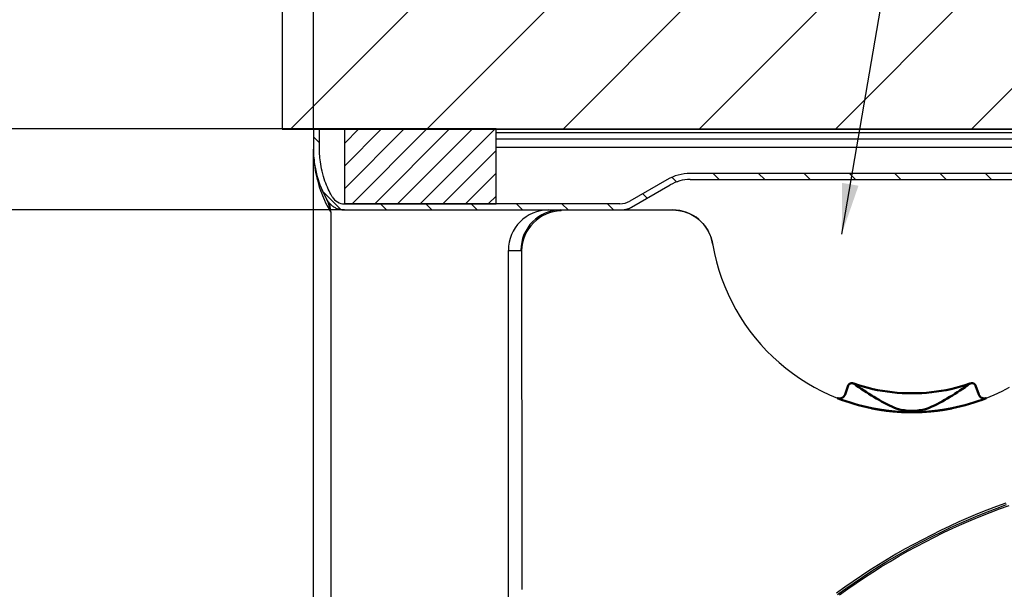
# Model space of a CAD drawing. Extents: x 6810 to 15000, y -1179 to 4486.
# Drawn here: x 7772 to 8259, y 423 to 705 of the extents above; entities that cross this region are included whole.
import ezdxf

# ---------------------------------------------------------------- set-up
doc = ezdxf.new("R2010")
doc.units = 0
doc.header["$LTSCALE"] = 10
doc.layers.add('DETAIL', color=2, linetype='Continuous')
for name, color, linetype, lineweight in [('Dimension', 7, 'Continuous', 25), ('Hatch', 1, 'Continuous', 18), ('TEXT', 7, 'Continuous', 25)]:
    doc.layers.add(name, color=color, linetype=linetype, lineweight=lineweight)
doc.styles.add('Note Text (ISO)', font='TAHOMA.TTF')
doc.dimstyles.new('Default (ISO)', dxfattribs={"dimscale": 10, "dimtxt": 3.5, "dimasz": 5, "dimexe": 3.175, "dimexo": 0, "dimgap": 0.762, "dimtad": 1, "dimrnd": 1e-08, "dimtxsty": 'Note Text (ISO)', "dimcen": 0.09, "dimdle": 10, "dimclrd": 256, "dimclre": 256, "dimclrt": 256, "dimazin": 0, "dimtfac": 1.001486, "dimtmove": 0, "dimatfit": 3, "dimfxl": 0, "dimtolj": 1, "dimtzin": 0, "dimlwd": -1, "dimlwe": -1, "dimarcsym": 0})
doc.dimstyles.new('Default - Method 1b (ISO)$7', dxfattribs={"dimscale": 10, "dimtxt": 3.5, "dimasz": 2.5, "dimexe": 3.175, "dimexo": 0, "dimgap": 0.762, "dimtad": 1, "dimtoh": 1, "dimrnd": 1e-08, "dimtxsty": 'Note Text (ISO)', "dimcen": 0.09, "dimdle": 10, "dimclrd": 256, "dimclre": 256, "dimclrt": 256, "dimazin": 2, "dimtfac": 1, "dimtmove": 0, "dimatfit": 3, "dimfxl": 0, "dimtolj": 1, "dimlwd": -1, "dimlwe": -1, "dimarcsym": 0})

# ---------------------------------------------------------------- blocks, each defined once
blk = doc.blocks.new('*D10')
at = {"layer": 'Defpoints', "color": 0}
for p in [(7933, 610.78), (7744.51, 260.78), (8477.64, 260.78)]:
    blk.add_point(p, dxfattribs=at)
at = {"layer": 'Dimension'}
for p, q in [((7933, 610.78), (7712.76, 610.78)), ((7744.51, 560.78), (7744.51, 310.78)), ((8477.64, 260.78), (7712.76, 260.78))]:
    blk.add_line(p, q, dxfattribs=at)
for points in [[(7736.18, 560.78), (7752.85, 560.78), (7744.51, 610.78)], [(7736.18, 310.78), (7752.85, 310.78), (7744.51, 260.78)]]:
    blk.add_solid(points, dxfattribs=at)
at = {"layer": 'Dimension', "insert": (7700.44, 398.48), "char_height": 35, "attachment_point": 1, "rotation": 90, "style": 'Note Text (ISO)'}
blk.add_mtext('\\A1;350', dxfattribs=at)
blk = doc.blocks.new('*D11')
at = {"layer": 'Defpoints', "color": 0}
for p in [(8867.64, 1036.46), (7917.64, 650.78), (8867.64, -208.86)]:
    blk.add_point(p, dxfattribs=at)
at = {"layer": 'Dimension'}
for p, q in [((7917.64, 650.78), (7917.64, 1068.21)), ((8867.64, -208.86), (8867.64, 1068.21)), ((7967.64, 1036.46), (8817.64, 1036.46))]:
    blk.add_line(p, q, dxfattribs=at)
for points in [[(7967.64, 1044.79), (7967.64, 1028.13), (7917.64, 1036.46)], [(8817.64, 1044.79), (8817.64, 1028.13), (8867.64, 1036.46)]]:
    blk.add_solid(points, dxfattribs=at)
at = {"layer": 'Dimension', "insert": (8354.99, 1080.51), "char_height": 35, "attachment_point": 1, "style": 'Note Text (ISO)'}
blk.add_mtext('\\A1;950', dxfattribs=at)
blk = doc.blocks.new('*D12')
at = {"layer": 'Defpoints', "color": 0}
for p in [(8008, 650.78), (8867.64, -299.22), (9162.13, -299.22)]:
    blk.add_point(p, dxfattribs=at)
at = {"layer": 'Dimension'}
for p, q in [((8008, 650.78), (9193.88, 650.78)), ((9162.13, 600.78), (9162.13, -249.22)), ((8867.64, -299.22), (9193.88, -299.22))]:
    blk.add_line(p, q, dxfattribs=at)
for points in [[(9153.8, 600.78), (9170.47, 600.78), (9162.13, 650.78)], [(9153.8, -249.22), (9170.47, -249.22), (9162.13, -299.22)]]:
    blk.add_solid(points, dxfattribs=at)
at = {"layer": 'Dimension', "insert": (9118.08, 138.12), "char_height": 35, "attachment_point": 1, "rotation": 90, "style": 'Note Text (ISO)'}
blk.add_mtext('\\A1;950', dxfattribs=at)
blk = doc.blocks.new('*D20')
at = {"layer": 'Defpoints', "color": 0}
for p in [(7744.51, 650.78), (7933, 650.78), (7933, 610.78)]:
    blk.add_point(p, dxfattribs=at)
at = {"layer": 'Dimension'}
for p, q in [((7744.51, 700.78), (7744.51, 815.69)), ((7933, 650.78), (7712.76, 650.78)), ((7744.51, 610.78), (7744.51, 650.78)), ((7933, 610.78), (7712.76, 610.78)), ((7744.51, 560.78), (7744.51, 510.78))]:
    blk.add_line(p, q, dxfattribs=at)
for points in [[(7736.18, 700.78), (7752.85, 700.78), (7744.51, 650.78)], [(7736.18, 560.78), (7752.85, 560.78), (7744.51, 610.78)]]:
    blk.add_solid(points, dxfattribs=at)
at = {"layer": 'Dimension', "insert": (7700.46, 758.4), "char_height": 35, "attachment_point": 1, "rotation": 90, "style": 'Note Text (ISO)'}
blk.add_mtext('\\A1;40', dxfattribs=at)

msp = doc.modelspace()

# ---------------------------------------------------------------- hatches: boundary and pattern name
at = {"layer": 'Hatch'}
h = msp.add_hatch(dxfattribs=at)
h.set_pattern_fill('ANSI31', color=256, scale=381, style=0)
h.set_pattern_definition([(45, (7045.75, -1018.137), (-33.676, 33.676), [])])
h.paths.add_polyline_path([(7902.175, 650.716), (8867.656, 650.716), (8867.656, -332.732), (8992.725, -332.732), (8992.725, 737.689), (7902.175, 737.689)])
h = msp.add_hatch(dxfattribs=at)
h.set_pattern_fill('ANSI31', color=256, scale=127, angle=90, style=0)
h.set_pattern_definition([(135, (7045.749, -1018.137), (-11.22532, -11.22532), [])])
edge = h.paths.add_edge_path()
edge.add_line((8074.963, 612.117), (8094.005, 623.103))
edge.add_ellipse((8104, 605.779), major_axis=(-9.994, 17.324), ratio=1, start_angle=330.01836, end_angle=360, ccw=False)
edge.add_line((8104, 625.779), (8323.288, 625.779))
edge.add_ellipse((8323.288, 605.779), major_axis=(0, 20), ratio=1, start_angle=330.01836, end_angle=360, ccw=False)
edge.add_line((8333.283, 623.103), (8352.325, 612.117))
edge.add_spline(control_points=[(8352.325, 612.117), (8353.081, 611.681), (8353.891, 611.346), (8355.579, 610.894), (8356.448, 610.779), (8357.322, 610.779)], knot_values=[-0.5240235, -0.5240235, -0.5240235, -0.5240235, -0.2620117, -0.2620117, 0, 0, 0, 0], degree=3, periodic=0)
edge.add_line((8357.322, 610.779), (8552.981, 610.779))
edge.add_spline(control_points=[(8552.981, 610.779), (8555.704, 610.779), (8558.417, 610.501), (8563.764, 609.395), (8566.36, 608.573), (8573.885, 605.318), (8578.006, 602.324), (8581.266, 599.064)], knot_values=[-2.7627955, -2.7627955, -2.7627955, -2.7627955, -2.0729844, -2.0729844, -1.3831204, -1.3831204, 0, 0, 0, 0], degree=3, periodic=0)
edge.add_line((8581.266, 599.064), (8815.928, 364.401))
edge.add_spline(control_points=[(8815.928, 364.401), (8817.865, 362.464), (8819.596, 360.334), (8822.612, 355.735), (8823.866, 353.304), (8826.887, 345.625), (8827.644, 340.614), (8827.644, 336.117)], knot_values=[-2.6832978, -2.6832978, -2.6832978, -2.6832978, -2.0195933, -2.0195933, -1.3492068, -1.3492068, 0, 0, 0, 0], degree=3, periodic=0)
edge.add_line((8827.644, 336.117), (8827.644, 140.457))
edge.add_spline(control_points=[(8827.644, 140.457), (8827.644, 139.584), (8827.758, 138.714), (8828.21, 137.027), (8828.546, 136.216), (8828.982, 135.46)], knot_values=[-0.5240235, -0.5240235, -0.5240235, -0.5240235, -0.2620117, -0.2620117, 0, 0, 0, 0], degree=3, periodic=0)
edge.add_line((8828.982, 135.46), (8839.968, 116.418))
edge.add_ellipse((8822.644, 106.424), major_axis=(17.324, 9.994), ratio=1, start_angle=330.01836, end_angle=360, ccw=False)
edge.add_line((8842.644, 106.424), (8842.644, -112.865))
edge.add_ellipse((8822.644, -112.865), major_axis=(20, 0), ratio=1, start_angle=330.01836, end_angle=360, ccw=False)
edge.add_line((8839.968, -122.86), (8828.982, -141.901))
edge.add_spline(control_points=[(8828.982, -141.901), (8828.546, -142.658), (8828.21, -143.468), (8827.758, -145.156), (8827.644, -146.025), (8827.644, -146.899)], knot_values=[-0.5240235, -0.5240235, -0.5240235, -0.5240235, -0.2620117, -0.2620117, 0, 0, 0, 0], degree=3, periodic=0)
edge.add_line((8827.644, -146.899), (8827.644, -283.862))
edge.add_spline(control_points=[(8827.644, -283.862), (8827.644, -284.961), (8827.825, -286.052), (8828.535, -288.132), (8829.059, -289.106), (8830.527, -291.006), (8831.517, -291.871), (8832.645, -292.522)], knot_values=[-1.0499665, -1.0499665, -1.0499665, -1.0499665, -0.7203055, -0.7203055, -0.3906445, -0.3906445, 0, 0, 0, 0], degree=3, periodic=0)
edge.add_spline(control_points=[(8832.645, -292.522), (8835.548, -294.198), (8838.621, -295.584), (8846.925, -298.353), (8852.288, -299.221), (8857.644, -299.221)], knot_values=[-2.612668, -2.612668, -2.612668, -2.612668, -1.6068182, -1.6068182, 0, 0, 0, 0], degree=3, periodic=0)
edge.add_line((8857.644, -299.221), (8867.644, -299.221))
edge.add_line((8867.644, -299.221), (8867.644, -296.221))
edge.add_line((8867.644, -296.221), (8857.644, -296.221))
edge.add_spline(control_points=[(8857.644, -296.221), (8853.551, -296.221), (8849.468, -295.687), (8840.407, -293.26), (8836.612, -291.348), (8834.144, -289.924)], knot_values=[-1.5270521, -1.5270521, -1.5270521, -1.5270521, -0.8546441, -0.8546441, 0, 0, 0, 0], degree=3, periodic=0)
edge.add_spline(control_points=[(8834.144, -289.924), (8833.469, -289.534), (8832.863, -289.033), (8831.845, -287.86), (8831.437, -287.188), (8830.78, -285.555), (8830.644, -284.647), (8830.644, -283.862)], knot_values=[-0.6036512, -0.6036512, -0.6036512, -0.6036512, -0.4198588, -0.4198588, -0.2355532, -0.2355532, 0, 0, 0, 0], degree=3, periodic=0)
edge.add_line((8830.644, -283.862), (8830.644, -208.862))
edge.add_line((8830.644, -208.862), (8830.644, -147.702))
edge.add_ellipse((8840.644, -147.702), major_axis=(-10, 0), ratio=1, start_angle=330.01836, end_angle=360, ccw=False)
edge.add_line((8831.982, -142.705), (8842.566, -124.359))
edge.add_ellipse((8822.644, -112.865), major_axis=(19.922, -11.494), ratio=1, start_angle=0, end_angle=29.98164)
edge.add_line((8845.644, -112.865), (8845.644, 106.424))
edge.add_ellipse((8822.644, 106.424), major_axis=(23, 0), ratio=1, start_angle=0, end_angle=29.98164)
edge.add_line((8842.566, 117.917), (8831.982, 136.263))
edge.add_ellipse((8840.644, 141.26), major_axis=(-8.662, -4.997), ratio=1, start_angle=330.01836, end_angle=360, ccw=False)
edge.add_line((8830.644, 141.26), (8830.644, 336.117))
edge.add_spline(control_points=[(8830.644, 336.117), (8830.644, 338.994), (8830.355, 341.86), (8829.208, 347.501), (8828.356, 350.257), (8824.858, 358.501), (8821.524, 363.048), (8818.05, 366.522)], knot_values=[-2.8739899, -2.8739899, -2.8739899, -2.8739899, -2.1727077, -2.1727077, -1.4739962, -1.4739962, 0, 0, 0, 0], degree=3, periodic=0)
edge.add_line((8818.05, 366.522), (8583.387, 601.185))
edge.add_spline(control_points=[(8583.387, 601.185), (8579.324, 605.248), (8574.49, 608.454), (8563.763, 612.813), (8558.226, 613.779), (8552.981, 613.779)], knot_values=[-3.1197327, -3.1197327, -3.1197327, -3.1197327, -1.5733066, -1.5733066, 0, 0, 0, 0], degree=3, periodic=0)
edge.add_line((8552.981, 613.779), (8358.125, 613.779))
edge.add_ellipse((8358.125, 623.779), major_axis=(0, -10), ratio=1, start_angle=330.01836, end_angle=360, ccw=False)
edge.add_line((8353.128, 615.117), (8334.782, 625.702))
edge.add_ellipse((8323.288, 605.779), major_axis=(11.494, 19.922), ratio=1, start_angle=0, end_angle=29.98164)
edge.add_line((8323.288, 628.779), (8104, 628.779))
edge.add_ellipse((8104, 605.779), major_axis=(0, 23), ratio=1, start_angle=0, end_angle=29.98164)
edge.add_line((8092.506, 625.702), (8074.16, 615.117))
edge.add_ellipse((8069.163, 623.779), major_axis=(4.997, -8.662), ratio=1, start_angle=330.01836, end_angle=360, ccw=False)
edge.add_line((8069.163, 613.779), (8008.003, 613.779))
edge.add_line((8008.003, 613.779), (7933.003, 613.779))
edge.add_ellipse((7933.003, 620.779), major_axis=(0, -7), ratio=1, start_angle=299.99635, end_angle=360, ccw=False)
edge.add_spline(control_points=[(7926.941, 617.28), (7925.505, 619.766), (7923.602, 623.556), (7920.894, 633.662), (7920.644, 637.898), (7920.644, 640.779)], knot_values=[-1.7301349, -1.7301349, -1.7301349, -1.7301349, -0.8642982, -0.8642982, 0, 0, 0, 0], degree=3, periodic=0)
edge.add_line((7920.644, 640.779), (7920.644, 650.779))
edge.add_line((7920.644, 650.779), (7917.644, 650.779))
edge.add_line((7917.644, 650.779), (7917.644, 640.779))
edge.add_spline(control_points=[(7917.644, 640.779), (7917.644, 635.423), (7918.512, 630.06), (7921.281, 621.757), (7922.666, 618.683), (7924.342, 615.78)], knot_values=[-3.2138581, -3.2138581, -3.2138581, -3.2138581, -1.6062428, -1.6062428, -0.5998941, -0.5998941, -0.5998941, -0.5998941], degree=3, periodic=0)
edge.add_spline(control_points=[(7924.342, 615.78), (7924.892, 614.828), (7925.594, 613.973), (7927.249, 612.527), (7928.19, 611.945), (7930.411, 611.034), (7931.701, 610.779), (7933.003, 610.779)], knot_values=[-1.0499665, -1.0499665, -1.0499665, -1.0499665, -0.7203055, -0.7203055, -0.3906445, -0.3906445, 0, 0, 0, 0], degree=3, periodic=0)
edge.add_line((7933.003, 610.779), (8069.966, 610.779))
edge.add_spline(control_points=[(8069.966, 610.779), (8070.84, 610.779), (8071.709, 610.894), (8073.396, 611.346), (8074.207, 611.681), (8074.963, 612.117)], knot_values=[-0.5240235, -0.5240235, -0.5240235, -0.5240235, -0.2620117, -0.2620117, 0, 0, 0, 0], degree=3, periodic=0)
h = msp.add_hatch(dxfattribs=at)
h.set_pattern_fill('ANSI31', color=1, scale=63.5, style=0)
h.set_pattern_definition([(45, (7045.749, -1018.1366), (-5.61266, 5.61266), [])])
h.paths.add_polyline_path([(7933.003, 613.779), (8008.003, 613.779), (8008.003, 650.779), (7933.003, 650.779)])

# ---------------------------------------------------------------- linework, layer by layer
at = {"layer": 'DETAIL'}
for p, q in [((7902.175, 737.689), (7902.175, 650.716)), ((7902.175, 650.716), (8867.656, 650.716)), ((7917.626, 650.716), (7902.175, 650.716)), ((7902.175, 650.716), (8867.656, 650.716)), ((7920.644, 650.779), (7917.644, 650.779)), ((7917.644, 650.779), (7917.644, 640.779)), ((7920.644, 640.779), (7920.644, 650.779)), ((7924.644, 650.779), (7920.644, 650.779)), ((7924.644, 650.779), (7933.003, 650.779)), ((8008.003, 650.779), (7933.003, 650.779)), ((7933.003, 650.779), (7933.003, 613.779)), ((8008.003, 613.779), (8008.003, 650.779)), ((8567.479, 648.779), (8008.003, 648.779)), ((8567.479, 645.779), (8008.003, 645.779)), ((7917.644, 260.779), (7917.644, 640.779)), ((8008.003, 641.779), (8569.964, 641.779)), ((8323.288, 628.779), (8104, 628.779)), ((8092.506, 625.702), (8074.16, 615.117)), ((8104, 625.779), (8323.288, 625.779)), ((8074.963, 612.117), (8094.005, 623.103)), ((8069.163, 613.779), (7933.003, 613.779)), ((7933.003, 613.779), (8008.003, 613.779)), ((7926.176, 609.755), (7926.176, 260.779)), ((7933.003, 610.779), (8069.966, 610.779)), ((8069.966, 610.779), (8095.322, 610.779)), ((8117.508, 594.527), (8117.505, 594.549)), ((8014.101, 590.779), (8020.245, 590.779)), ((8014.101, 260.779), (8014.101, 590.779))]:
    msp.add_line(p, q, dxfattribs=at)
at = {"layer": 'DETAIL', "color": 7, "true_color": 0xffffff}
msp.add_line((7902.175, 737.689), (7902.175, 650.716), dxfattribs=at)
at = {"layer": 'DETAIL', "lineweight": 50}
for p, q in [((8180.594, 519.574), (8182.189, 523.978)), ((8245.099, 523.978), (8246.694, 519.574))]:
    msp.add_line(p, q, dxfattribs=at)
at = {"layer": 'DETAIL', "flags": 128}
for points in [[(7917.644, 640.779), (7917.658, 639.489), (7917.699, 638.199), (7917.767, 636.909), (7917.863, 635.621), (7917.986, 634.334), (7918.136, 633.049), (7918.314, 631.767), (7918.519, 630.488), (7918.751, 629.212), (7919.011, 627.94), (7919.299, 626.673), (7919.614, 625.41), (7919.956, 624.152), (7920.326, 622.9), (7920.723, 621.654), (7921.148, 620.414), (7921.601, 619.181), (7922.082, 617.956), (7922.59, 616.737), (7923.127, 615.528), (7923.691, 614.326), (7924.284, 613.134), (7924.904, 611.951), (7925.553, 610.779)], [(7917.644, 640.779), (7917.656, 639.691), (7917.692, 638.602), (7917.751, 637.515), (7917.835, 636.429), (7917.941, 635.344), (7918.072, 634.262), (7918.226, 633.182), (7918.404, 632.106), (7918.605, 631.034), (7918.829, 629.966), (7919.076, 628.902), (7919.347, 627.844), (7919.641, 626.791), (7919.958, 625.745), (7920.298, 624.705), (7920.661, 623.673), (7921.046, 622.651), (7921.453, 621.638), (7921.881, 620.635), (7922.331, 619.642), (7922.803, 618.66), (7923.295, 617.689), (7923.808, 616.728), (7924.342, 615.78)], [(7926.941, 617.28), (7926.573, 617.928), (7926.189, 618.63), (7925.793, 619.386), (7925.388, 620.196), (7924.978, 621.06), (7924.566, 621.977), (7924.155, 622.948), (7923.75, 623.972), (7923.353, 625.05), (7922.968, 626.18), (7922.6, 627.364), (7922.25, 628.6), (7921.934, 629.846), (7921.66, 631.057), (7921.427, 632.23), (7921.231, 633.363), (7921.069, 634.455), (7920.939, 635.504), (7920.836, 636.507), (7920.759, 637.463), (7920.704, 638.371), (7920.669, 639.227), (7920.65, 640.03), (7920.644, 640.779)], [(7924.342, 615.78), (7924.569, 615.406), (7924.812, 615.043), (7925.07, 614.691), (7925.342, 614.351), (7925.63, 614.024), (7925.932, 613.708), (7926.247, 613.406), (7926.576, 613.118), (7926.917, 612.845), (7927.269, 612.587), (7927.631, 612.345), (7928.004, 612.118), (7928.386, 611.909), (7928.778, 611.716), (7929.178, 611.54), (7929.585, 611.381), (7929.998, 611.241), (7930.417, 611.119), (7930.84, 611.016), (7931.267, 610.931), (7931.697, 610.865), (7932.131, 610.817), (7932.566, 610.789), (7933.003, 610.779)], [(7925.553, 610.779), (7925.578, 610.735), (7925.604, 610.69), (7925.629, 610.646), (7925.655, 610.602), (7925.68, 610.558), (7925.706, 610.514), (7925.732, 610.471), (7925.757, 610.427), (7925.783, 610.384), (7925.809, 610.341), (7925.835, 610.298), (7925.861, 610.255), (7925.887, 610.213), (7925.913, 610.17), (7925.939, 610.128), (7925.965, 610.086), (7925.991, 610.044), (7926.018, 610.002), (7926.044, 609.961), (7926.07, 609.919), (7926.096, 609.878), (7926.123, 609.837), (7926.149, 609.796), (7926.176, 609.755)], [(8040.229, 610.347), (8040.217, 610.382), (8040.205, 610.416), (8040.193, 610.448), (8040.181, 610.479), (8040.169, 610.508), (8040.157, 610.536), (8040.146, 610.562), (8040.134, 610.587), (8040.122, 610.61), (8040.11, 610.632), (8040.098, 610.652), (8040.086, 610.671), (8040.074, 610.688), (8040.062, 610.704), (8040.05, 610.718), (8040.038, 610.731), (8040.026, 610.742), (8040.013, 610.752), (8040.001, 610.76), (8039.989, 610.767), (8039.977, 610.773), (8039.965, 610.776), (8039.953, 610.779), (8039.941, 610.779)], [(8069.966, 610.779), (8070.184, 610.782), (8070.402, 610.789), (8070.62, 610.801), (8070.837, 610.817), (8071.054, 610.839), (8071.271, 610.865), (8071.486, 610.895), (8071.701, 610.931), (8071.916, 610.971), (8072.129, 611.016), (8072.341, 611.065), (8072.553, 611.12), (8072.763, 611.178), (8072.972, 611.242), (8073.179, 611.309), (8073.385, 611.382), (8073.589, 611.458), (8073.791, 611.54), (8073.991, 611.625), (8074.19, 611.715), (8074.386, 611.809), (8074.581, 611.908), (8074.773, 612.01), (8074.963, 612.117)], [(8095.322, 610.779), (8095.4, 610.779), (8095.478, 610.779), (8095.555, 610.778), (8095.633, 610.777), (8095.711, 610.776), (8095.788, 610.774), (8095.866, 610.772), (8095.944, 610.77), (8096.022, 610.767), (8096.1, 610.764), (8096.178, 610.761), (8096.256, 610.757), (8096.335, 610.754), (8096.413, 610.75), (8096.492, 610.745), (8096.57, 610.74), (8096.649, 610.735), (8096.728, 610.73), (8096.807, 610.724), (8096.886, 610.718), (8096.965, 610.712), (8097.045, 610.705), (8097.124, 610.698), (8097.204, 610.691)], [(8097.204, 610.691), (8097.321, 610.679), (8097.439, 610.667), (8097.557, 610.654), (8097.676, 610.64), (8097.794, 610.626), (8097.912, 610.611), (8098.03, 610.595), (8098.148, 610.579), (8098.266, 610.561), (8098.384, 610.544), (8098.501, 610.525), (8098.618, 610.506), (8098.736, 610.486), (8098.853, 610.465), (8098.969, 610.444), (8099.086, 610.422), (8099.202, 610.399), (8099.319, 610.376), (8099.435, 610.352), (8099.551, 610.327), (8099.667, 610.302), (8099.782, 610.276), (8099.898, 610.249), (8100.013, 610.221)], [(8100.013, 610.221), (8100.883, 609.991), (8101.748, 609.719), (8102.607, 609.405), (8103.456, 609.051), (8104.294, 608.654), (8105.118, 608.216), (8105.926, 607.737), (8106.717, 607.216), (8107.487, 606.654), (8108.235, 606.052), (8108.958, 605.411), (8109.653, 604.73), (8110.319, 604.012), (8110.952, 603.257), (8111.551, 602.468), (8112.113, 601.645), (8112.637, 600.79), (8113.118, 599.906), (8113.557, 598.995), (8113.95, 598.06), (8114.296, 597.102), (8114.594, 596.126), (8114.842, 595.134), (8115.04, 594.13)], [(8115.041, 594.114), (8115.041, 594.114), (8115.041, 594.114), (8115.041, 594.114), (8115.042, 594.114), (8115.042, 594.114), (8115.042, 594.114), (8115.042, 594.114), (8115.042, 594.114), (8115.042, 594.114), (8115.042, 594.114), (8115.042, 594.113), (8115.042, 594.113), (8115.042, 594.113), (8115.042, 594.113), (8115.042, 594.113), (8115.042, 594.113), (8115.042, 594.113), (8115.042, 594.113), (8115.043, 594.113), (8115.043, 594.113), (8115.043, 594.113), (8115.043, 594.113), (8115.043, 594.113), (8115.043, 594.113)], [(8115.043, 594.113), (8115.048, 594.081), (8115.053, 594.049), (8115.059, 594.017), (8115.064, 593.985), (8115.07, 593.954), (8115.075, 593.922), (8115.081, 593.89), (8115.086, 593.858), (8115.091, 593.826), (8115.097, 593.795), (8115.102, 593.763), (8115.108, 593.731), (8115.113, 593.699), (8115.119, 593.667), (8115.124, 593.636), (8115.13, 593.604), (8115.135, 593.572), (8115.141, 593.54), (8115.147, 593.509), (8115.152, 593.477), (8115.158, 593.445), (8115.163, 593.413), (8115.169, 593.382), (8115.175, 593.35)], [(8020.245, 590.779), (8020.258, 590.779), (8020.27, 590.778), (8020.283, 590.777), (8020.295, 590.775), (8020.308, 590.773), (8020.32, 590.77), (8020.333, 590.767), (8020.345, 590.763), (8020.358, 590.759), (8020.37, 590.754), (8020.382, 590.749), (8020.395, 590.743), (8020.407, 590.737), (8020.42, 590.73), (8020.432, 590.723), (8020.445, 590.715), (8020.457, 590.707), (8020.47, 590.698), (8020.482, 590.689), (8020.494, 590.679), (8020.507, 590.669), (8020.519, 590.658), (8020.531, 590.647), (8020.544, 590.635)], [(8020.544, 590.635), (8020.551, 585.56), (8020.557, 580.486), (8020.564, 575.411), (8020.571, 570.336), (8020.578, 565.262), (8020.585, 560.187), (8020.592, 555.112), (8020.598, 550.038), (8020.605, 544.963), (8020.612, 539.888), (8020.619, 534.814), (8020.625, 529.739), (8020.632, 524.664), (8020.639, 519.59), (8020.646, 514.515), (8020.652, 509.44), (8020.659, 504.365), (8020.666, 499.291), (8020.672, 494.216), (8020.679, 489.141), (8020.686, 484.067), (8020.692, 478.992), (8020.699, 473.917), (8020.706, 468.843), (8020.712, 463.768), (8020.719, 458.693), (8020.725, 453.619), (8020.732, 448.544), (8020.738, 443.469), (8020.745, 438.394), (8020.751, 433.32), (8020.758, 428.245), (8020.764, 423.17)], [(8115.175, 593.35), (8116.002, 589.19), (8117.006, 585.067), (8118.184, 580.99), (8119.533, 576.968), (8121.052, 573.006), (8122.738, 569.112), (8124.588, 565.293), (8126.598, 561.556), (8128.764, 557.907), (8131.084, 554.354), (8133.552, 550.902), (8136.165, 547.557), (8138.918, 544.327), (8141.805, 541.215), (8144.821, 538.23), (8147.962, 535.374), (8151.221, 532.655), (8154.593, 530.076), (8158.072, 527.642), (8161.651, 525.359), (8165.323, 523.229), (8169.083, 521.256), (8172.924, 519.445), (8176.837, 517.799)], [(8250.451, 517.799), (8254.364, 519.445), (8258.205, 521.256), (8261.965, 523.229)], [(8260.176, 465.919), (8255.468, 464.191), (8250.784, 462.392), (8246.127, 460.521), (8241.498, 458.579), (8236.899, 456.568), (8232.331, 454.487), (8227.796, 452.337), (8223.296, 450.119), (8218.835, 447.836), (8214.411, 445.488), (8210.027, 443.074), (8205.682, 440.596), (8201.376, 438.053), (8197.111, 435.446), (8192.886, 432.775), (8188.702, 430.04), (8184.56, 427.242), (8180.46, 424.381), (8176.402, 421.457)], [(8176.873, 420.818), (8180.921, 423.735), (8185.011, 426.589), (8189.144, 429.381), (8193.318, 432.109), (8197.532, 434.773), (8201.787, 437.374), (8206.082, 439.911), (8210.417, 442.383), (8214.791, 444.791), (8219.204, 447.133), (8223.655, 449.411), (8228.144, 451.623), (8232.668, 453.768), (8237.225, 455.844), (8241.813, 457.85), (8246.431, 459.787), (8251.077, 461.654), (8255.749, 463.449), (8260.446, 465.173)], [(8177.834, 420.536), (8181.913, 423.465), (8186.035, 426.328), (8190.195, 429.125), (8194.391, 431.855), (8198.623, 434.518), (8202.893, 437.114), (8207.2, 439.644), (8211.545, 442.108), (8215.927, 444.506), (8220.347, 446.838), (8224.806, 449.104), (8229.303, 451.304), (8233.839, 453.439), (8238.411, 455.506), (8243.018, 457.505), (8247.659, 459.435), (8252.33, 461.294), (8257.031, 463.083), (8261.761, 464.801)]]:
    msp.add_lwpolyline(points, dxfattribs=at)
at = {"layer": 'DETAIL', "lineweight": 50, "flags": 128}
for points in [[(8182.189, 523.978), (8182.23, 524.102), (8182.28, 524.221), (8182.339, 524.335), (8182.408, 524.443), (8182.485, 524.544), (8182.571, 524.639), (8182.665, 524.726), (8182.767, 524.805), (8182.875, 524.876), (8182.99, 524.939), (8183.111, 524.993), (8183.237, 525.039), (8183.367, 525.076), (8183.502, 525.103), (8183.64, 525.122), (8183.78, 525.132), (8183.922, 525.134), (8184.067, 525.127), (8184.211, 525.112), (8184.356, 525.089), (8184.5, 525.059), (8184.643, 525.02), (8184.785, 524.975), (8184.926, 524.923)], [(8184.926, 524.923), (8187.242, 524.167), (8189.607, 523.466), (8191.957, 522.84), (8194.321, 522.278), (8196.704, 521.781), (8199.101, 521.349), (8201.508, 520.983), (8203.924, 520.683), (8206.348, 520.449), (8208.777, 520.282), (8211.209, 520.182), (8213.644, 520.149), (8216.078, 520.182), (8218.511, 520.282), (8220.94, 520.449), (8223.364, 520.683), (8225.78, 520.983), (8228.187, 521.349), (8230.583, 521.781), (8232.966, 522.278), (8235.329, 522.839), (8237.681, 523.466), (8240.046, 524.167), (8242.362, 524.923)], [(8242.362, 524.923), (8242.503, 524.975), (8242.645, 525.021), (8242.788, 525.059), (8242.932, 525.089), (8243.077, 525.112), (8243.221, 525.127), (8243.365, 525.134), (8243.508, 525.132), (8243.648, 525.122), (8243.786, 525.103), (8243.92, 525.076), (8244.051, 525.039), (8244.177, 524.993), (8244.298, 524.939), (8244.413, 524.876), (8244.521, 524.805), (8244.623, 524.726), (8244.717, 524.639), (8244.803, 524.544), (8244.88, 524.443), (8244.949, 524.335), (8245.008, 524.221), (8245.058, 524.102), (8245.099, 523.978)], [(8176.837, 517.799), (8177.005, 517.739), (8177.178, 517.69), (8177.353, 517.652), (8177.532, 517.626), (8177.712, 517.612), (8177.895, 517.61), (8178.079, 517.62), (8178.263, 517.642), (8178.446, 517.676), (8178.628, 517.724), (8178.808, 517.783), (8178.986, 517.855), (8179.16, 517.94), (8179.33, 518.037), (8179.494, 518.145), (8179.653, 518.266), (8179.804, 518.398), (8179.947, 518.54), (8180.081, 518.692), (8180.206, 518.854), (8180.321, 519.024), (8180.424, 519.202), (8180.515, 519.386), (8180.594, 519.574)], [(8246.694, 519.574), (8246.773, 519.386), (8246.864, 519.202), (8246.967, 519.024), (8247.082, 518.854), (8247.207, 518.692), (8247.341, 518.54), (8247.484, 518.398), (8247.635, 518.266), (8247.794, 518.145), (8247.958, 518.037), (8248.128, 517.94), (8248.302, 517.855), (8248.48, 517.783), (8248.66, 517.724), (8248.842, 517.676), (8249.025, 517.642), (8249.209, 517.62), (8249.393, 517.61), (8249.575, 517.612), (8249.756, 517.626), (8249.935, 517.652), (8250.11, 517.69), (8250.283, 517.739), (8250.451, 517.799)], [(8193.686, 512.791), (8193.986, 512.73), (8194.288, 512.671), (8194.591, 512.611), (8194.895, 512.553), (8195.202, 512.495), (8195.51, 512.437), (8195.82, 512.38), (8196.132, 512.324), (8196.446, 512.269), (8196.762, 512.215), (8197.08, 512.161), (8197.4, 512.107), (8197.722, 512.055), (8198.046, 512.003), (8198.372, 511.952), (8198.701, 511.902), (8199.031, 511.853), (8199.365, 511.804), (8199.701, 511.756), (8200.039, 511.709), (8200.381, 511.663), (8200.725, 511.617), (8201.073, 511.573), (8201.423, 511.529)], [(8201.423, 511.529), (8202.061, 511.452), (8202.771, 511.372), (8203.553, 511.29), (8204.408, 511.207), (8205.336, 511.125), (8206.337, 511.046), (8207.41, 510.974), (8208.557, 510.909), (8209.772, 510.857), (8211.041, 510.819), (8212.345, 510.796), (8213.665, 510.788), (8214.984, 510.795), (8216.281, 510.817), (8217.54, 510.856), (8218.741, 510.909), (8219.876, 510.973), (8220.944, 511.045), (8221.942, 511.123), (8222.871, 511.204), (8223.728, 511.288), (8224.514, 511.371), (8225.226, 511.452), (8225.864, 511.529)], [(8222.227, 512.976), (8221.838, 512.809), (8221.394, 512.641), (8220.895, 512.476), (8220.338, 512.313), (8219.721, 512.156), (8219.041, 512.007), (8218.293, 511.869), (8217.476, 511.746), (8216.582, 511.645), (8215.628, 511.571), (8214.634, 511.524), (8213.62, 511.507), (8212.609, 511.52), (8211.621, 511.565), (8210.677, 511.643), (8209.798, 511.747), (8208.987, 511.868), (8208.242, 512.005), (8207.562, 512.155), (8206.945, 512.313), (8206.388, 512.476), (8205.89, 512.642), (8205.449, 512.809), (8205.061, 512.976)], [(8225.864, 511.529), (8226.215, 511.573), (8226.563, 511.617), (8226.907, 511.663), (8227.249, 511.709), (8227.587, 511.756), (8227.923, 511.804), (8228.257, 511.853), (8228.587, 511.902), (8228.916, 511.952), (8229.242, 512.003), (8229.566, 512.055), (8229.888, 512.107), (8230.208, 512.161), (8230.526, 512.215), (8230.842, 512.269), (8231.156, 512.324), (8231.468, 512.38), (8231.778, 512.437), (8232.086, 512.495), (8232.393, 512.553), (8232.697, 512.611), (8233, 512.671), (8233.302, 512.73), (8233.601, 512.791)]]:
    msp.add_lwpolyline(points, dxfattribs=at)
at = {"layer": 'DETAIL'}
for centre, radius, start, end in [((7967.644, 640.779), 50, 180, 210), ((8104, 605.779), 23, 90, 119.98164), ((8104, 605.779), 20, 90, 119.98164), ((7933.003, 620.779), 7, 209.99635, 270), ((8069.163, 623.779), 10, 270, 299.98164), ((8095.322, 590.779), 20, 9.59864, 90.00078)]:
    msp.add_arc(centre, radius, start, end, dxfattribs=at)
at = {"layer": 'DETAIL', "lineweight": 50}
for start, end in [(248.40333, 258.48791), (281.51209, 291.59667)]:
    msp.add_arc((8213.644, 610.779), 100, start, end, dxfattribs=at)
at = {"layer": 'DETAIL'}
for centre, major_axis, ratio, start_param, end_param in [((7915.682, 610.779), (8.66, 5), 0.9509696, 5.7375488, 6.2831853), ((7916.316, 609.755), (8.344, 5.512), 0.9560587, 5.6785183, 6.2831853), ((8033.797, 590.779), (0, 20), 0.9848078, 0, 1.5707963), ((8039.941, 590.779), (0, 20), 0.9848078, 0, 1.5707963), ((8040.24, 590.635), (-13.948, -14.334), 0.971043, 3.9285857, 5.4694594)]:
    msp.add_ellipse(centre, major_axis=major_axis, ratio=ratio, start_param=start_param, end_param=end_param, dxfattribs=at)
at = {"layer": 'DETAIL', "lineweight": 50}
for major_axis, start_param, end_param in [((55.893, -100.25), 5.2883577, 5.5176049), ((55.893, 100.25), 3.9071731, 4.1364202)]:
    msp.add_ellipse((8213.644, 612.508), major_axis=major_axis, ratio=0.7036422, start_param=start_param, end_param=end_param, dxfattribs=at)

# ---------------------------------------------------------------- dimensions: what is measured, and where the dimension line sits
at = {"layer": 'Dimension'}
for base, p1, p2, angle, picture, middle in [((8867.644, 1036.459), (7917.644, 650.779), (8867.644, -208.862), 180, '*D11', (8392.644, 1036.459)), ((7744.513, 650.779), (7933.003, 610.779), (7933.003, 650.779), 270, '*D20', (7744.513, 783.233)), ((9162.134, -299.221), (8008.003, 650.779), (8867.644, -299.221), 90, '*D12', (9162.134, 175.779)), ((7744.513, 260.779), (7933.003, 610.779), (8477.644, 260.779), 270, '*D10', (7744.513, 435.779))]:
    dim = msp.add_linear_dim(base=base, p1=p1, p2=p2, angle=angle, dimstyle='Default (ISO)', override={"dimdec": 2, "dimtp": 0, "dimtm": 0, "dimtdec": 2}, dxfattribs=at)
    dim.commit()
    dim.dimension.update_dxf_attribs({"geometry": picture, "text_midpoint": middle, "dimtype": 160})

# ---------------------------------------------------------------- leaders
at = {"layer": 'TEXT', "annotation_type": 0, "has_hookline": 1, "hookline_direction": 0, "text_width": 367.676}
msp.add_leader([(8178.938, 598.795), (8237.108, 936.738), (8254.488, 936.738)], dimstyle='Default - Method 1b (ISO)$7', override={"dimtad": 0}, dxfattribs=at)

doc.saveas('drawing.dxf')
